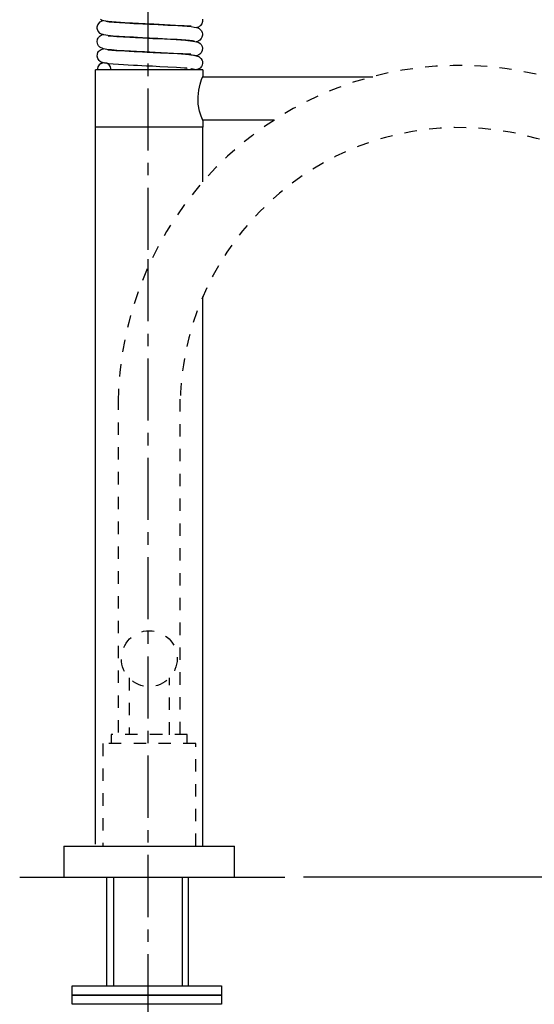
# Model space of a CAD drawing. Extents: x 4 to 263, y 3 to 229.
# Drawn here: x 170 to 211, y 58 to 137 of the extents above; entities that cross this region are included whole.
import ezdxf

# ---------------------------------------------------------------- set-up
doc = ezdxf.new("R2010")
doc.units = 0
for name, pattern in [('_DURCHGEHEND', [0]), ('DURCHGEHEND', [0]), ('SLDTANVISIBLE0', [12.7, 6.35, -1.27, 1.27, -1.27, 1.27, -1.27]), ('STITCHLINE', [2, 1, -1]), ('STRICHPUNKTIERT', [8, 5, -1, 1, -1])]:
    doc.linetypes.add(name, pattern=pattern)
for name, color, linetype in [('ACHSEN', 7, 'CONTINUOUS'), ('ARMATUR', 7, 'CONTINUOUS'), ('BEMASSUNG', 7, 'CONTINUOUS'), ('WAND', 7, 'CONTINUOUS')]:
    doc.layers.add(name, color=color, linetype=linetype)

msp = doc.modelspace()

# ---------------------------------------------------------------- linework, layer by layer
at = {"layer": 'ACHSEN', "color": 4, "linetype": 'STRICHPUNKTIERT'}
for p, q in [((180.042175, 118.664787), (180.042175, 183.267029)), ((180.042175, 40.903152), (180.042175, 118.821579))]:
    msp.add_line(p, q, dxfattribs=at)
at = {"layer": 'ARMATUR', "color": 1, "linetype": 'CONTINUOUS'}
for p, q in [((176.22818, 133.675491), (176.387207, 133.734573)), ((175.780609, 128.546295), (175.780609, 133.157425)), ((183.030457, 133.157425), (175.780609, 133.157425)), ((177.0401, 133.17128), (175.9151, 133.17128)), ((183.047134, 133.17128), (177.0401, 133.17128)), ((184.424622, 132.608765), (198.131058, 132.608765)), ((190.192139, 129.10878), (184.424683, 129.10878))]:
    msp.add_line(p, q, dxfattribs=at)
at = {"layer": 'ARMATUR', "color": 1, "linetype": 'DURCHGEHEND'}
for p, q in [((183.93222, 133.17128), (182.668274, 133.17128)), ((184.439941, 133.17128), (184.439941, 132.60878)), ((184.439941, 133.17128), (184.439941, 132.60878)), ((175.780563, 70.777893), (175.780563, 128.54628)), ((184.439941, 128.54628), (175.780563, 128.54628)), ((184.439941, 129.10878), (184.439941, 128.54628)), ((184.439941, 124.145576), (184.439941, 128.54628)), ((184.439941, 70.673302), (184.439941, 114.894005)), ((173.237183, 70.619934), (173.237183, 68.119934)), ((173.237183, 70.619934), (186.987183, 70.619934)), ((186.987183, 68.119934), (186.987183, 70.619934)), ((173.237167, 68.119934), (180.112183, 68.119934)), ((176.674683, 68.119934), (176.674683, 59.358994)), ((180.112183, 68.119934), (186.987183, 68.119934)), ((183.245407, 68.119904), (183.245407, 59.359009)), ((185.560867, 59.36322), (185.567474, 59.36322))]:
    msp.add_line(p, q, dxfattribs=at)
at = {"layer": 'ARMATUR', "color": 1, "linetype": 'SLDTANVISIBLE0'}
msp.add_line((184.439941, 133.17128), (182.689941, 133.17128), dxfattribs=at)
msp.add_line((184.439941, 133.17128), (182.689941, 133.17128), dxfattribs=at)
at = {"layer": 'ARMATUR', "color": 5, "linetype": 'STITCHLINE'}
for p, q in [((177.612183, 106.760101), (177.612183, 79.619995)), ((182.612183, 79.619995), (182.612183, 106.982269)), ((178.493835, 84.160889), (178.493835, 79.592133)), ((181.743835, 79.592133), (181.743835, 84.160889)), ((177.049683, 79.619934), (177.049683, 78.869934)), ((183.174683, 79.619934), (177.049683, 79.619934)), ((183.174683, 78.869934), (183.174683, 79.619934)), ((176.362183, 78.869934), (176.362183, 70.619934)), ((183.862183, 78.869934), (176.362183, 78.869934)), ((183.862183, 70.619934), (183.862183, 78.869934))]:
    msp.add_line(p, q, dxfattribs=at)
at = {"layer": 'ARMATUR', "color": 3, "linetype": 'DURCHGEHEND'}
for p, q in [((177.232178, 68.06086), (177.232178, 59.358971)), ((182.780792, 68.06086), (182.780792, 59.358994))]:
    msp.add_line(p, q, dxfattribs=at)
at = {"layer": 'ARMATUR', "color": 1, "linetype": 'CONTINUOUS'}
for points in [[(176.394135, 135.999985), (176.308777, 136.015884), (176.166443, 136.089432), (176.001221, 136.266495), (175.939514, 136.40947), (175.921509, 136.504715), (175.921692, 136.61409), (175.971924, 136.785294), (176.17041, 137.018997), (176.36792, 137.124344), (176.386841, 137.127945)], [(183.489075, 136.679092), (183.487549, 136.671707), (183.332886, 136.666763), (182.932739, 136.693436), (182.243591, 136.737473), (181.795898, 136.762772), (181.336731, 136.787003), (180.485168, 136.829361), (179.780334, 136.863602), (179.252136, 136.889664), (178.776184, 136.914078), (178.154175, 136.948654), (177.447266, 136.994888), (177.098145, 137.022903), (176.812012, 137.051407), (176.450806, 137.107529), (176.256226, 137.169632), (176.189697, 137.205582)], [(176.612457, 137.112045), (176.62085, 137.084641), (176.879028, 137.042191), (177.276428, 137.00441), (177.730103, 136.971512), (178.174316, 136.943863), (178.561951, 136.921707), (178.863892, 136.90535), (179.162231, 136.889755), (179.58728, 136.86824), (180.144104, 136.840836), (180.825378, 136.807571), (181.602539, 136.768265), (182.414856, 136.722733), (182.806274, 136.697586), (183.16864, 136.670792), (183.483704, 136.642349), (183.729736, 136.612259), (183.887146, 136.58046), (183.936035, 136.547989)], [(183.958221, 136.56282), (183.979248, 136.55925), (184.138, 136.484421), (184.320129, 136.304672), (184.387024, 136.159805), (184.406555, 136.064316), (184.408386, 135.956131), (184.36676, 135.787125), (184.305298, 135.675674), (184.19574, 135.555801), (184.02417, 135.451309), (183.911255, 135.426651)], [(184.402344, 137.235977), (184.409241, 137.068222), (184.351135, 136.871231), (184.242249, 136.720932), (184.191101, 136.675491), (184.152893, 136.64769), (184.086426, 136.609665), (183.965271, 136.564346), (183.958252, 136.56282)], [(183.478363, 134.429825), (183.478455, 134.429703), (183.425171, 134.417313), (183.103149, 134.426224), (182.83075, 134.442459), (182.484009, 134.463516), (182.067688, 134.487564), (181.591553, 134.513382), (181.084106, 134.539505), (180.598938, 134.563705), (179.744629, 134.606094), (179.082153, 134.639847), (178.611755, 134.664871), (178.104553, 134.69368), (177.498047, 134.732742), (177.081848, 134.765274), (176.710266, 134.803696), (176.433777, 134.853714), (176.134155, 134.991165), (176.028625, 135.099625), (175.965027, 135.211838), (175.933655, 135.311142), (175.920776, 135.413834), (175.956665, 135.633865), (175.994812, 135.715652), (176.027161, 135.766373), (176.093506, 135.843704), (176.168396, 135.905411), (176.249695, 135.952652), (176.37262, 135.997025), (176.390747, 136.000626)], [(183.754852, 135.441269), (183.7276, 135.466812), (183.591553, 135.49617), (183.368042, 135.524246), (183.07489, 135.551041), (182.359253, 135.600601), (181.575012, 135.644638), (180.815247, 135.68306), (180.141663, 135.715958), (179.585693, 135.74324), (179.15802, 135.764847), (178.856445, 135.780533), (178.549072, 135.797073), (178.150513, 135.819717), (177.687378, 135.848526), (177.205505, 135.883377), (176.77002, 135.924271), (176.464294, 135.971512), (176.39386, 135.997757), (176.395874, 136.012283)], [(176.81427, 135.902359), (176.848267, 135.909561), (176.986755, 135.898331), (177.22406, 135.877853), (177.494873, 135.857803), (178.054749, 135.822006), (178.55481, 135.79335), (178.99823, 135.769485), (179.605286, 135.738235), (180.396118, 135.698807), (181.339355, 135.651688), (182.278564, 135.600693), (183.049744, 135.547043), (183.639526, 135.480637), (183.93042, 135.422867), (184.124573, 135.354355), (184.233826, 135.281387), (184.26239, 135.25325), (184.286743, 135.22493), (184.297668, 135.21077), (184.3302, 135.162125), (184.381897, 135.04921), (184.410522, 134.894119), (184.389709, 134.714066), (184.299988, 134.529984), (184.191101, 134.416641), (184.117371, 134.366959), (183.945679, 134.298721), (183.904724, 134.291031)], [(183.179825, 133.279404), (183.161041, 133.281158), (183.142822, 133.282867), (183.125244, 133.284515), (183.108337, 133.286087), (183.092148, 133.287613), (183.076691, 133.289047), (183.062027, 133.290421), (183.048203, 133.291718), (183.035233, 133.292923), (183.023193, 133.294052), (183.0121, 133.295074), (183.001999, 133.296021), (182.992935, 133.29686), (182.984955, 133.297607), (182.978088, 133.298248), (182.972366, 133.298782), (182.967865, 133.29921), (182.964584, 133.299515), (182.962585, 133.299698), (182.961914, 133.299759), (182.306946, 133.343521), (181.616882, 133.382339), (180.957825, 133.416275), (180.373474, 133.445114), (179.888367, 133.468857), (179.512268, 133.487442), (179.179321, 133.504166), (178.851501, 133.521133), (178.41748, 133.544754), (178.036133, 133.567032), (177.625183, 133.593552), (177.210083, 133.624496), (176.853577, 133.657669), (176.541321, 133.699722), (176.353943, 133.742081), (176.236206, 133.788254), (176.169922, 133.827591), (176.127075, 133.860153), (176.072998, 133.911331), (175.966187, 134.073563), (175.918762, 134.270004), (175.933105, 134.43541), (175.982422, 134.567886), (176.029785, 134.643631), (176.052429, 134.672195), (176.078247, 134.700211), (176.230225, 134.804092), (176.418762, 134.860611)], [(176.766693, 134.781937), (176.765564, 134.783279), (176.7995, 134.784225), (176.902039, 134.774857), (177.10083, 134.75679), (177.419312, 134.731827), (177.789185, 134.706985), (178.160339, 134.684555), (178.508728, 134.664871), (178.908875, 134.643387), (179.212341, 134.627701), (179.559998, 134.610184), (179.944763, 134.591202), (180.435913, 134.567154), (181.024536, 134.538101), (181.687683, 134.504013), (182.383728, 134.464828), (183.048462, 134.420486), (183.586426, 134.370865), (183.77356, 134.34404), (183.888, 134.315872)], [(183.686249, 134.351822), (184.109131, 134.234146), (184.110092, 134.233292), (184.112854, 134.230804), (184.117249, 134.226852), (184.123108, 134.221603), (184.130249, 134.215195), (184.138504, 134.207794), (184.14769, 134.199539), (184.157654, 134.190598), (184.168213, 134.181122), (184.179184, 134.17128), (184.190399, 134.161209), (184.201706, 134.151077), (184.212906, 134.141022), (184.223846, 134.13121), (184.234329, 134.121811), (184.244202, 134.112961), (184.253281, 134.104813), (184.261414, 134.097534), (184.268402, 134.091278), (184.274078, 134.086197)], [(184.439941, 129.071304), (184.402405, 129.162552), (184.304749, 129.422073), (184.177612, 129.841934), (184.072479, 130.40419), (184.048279, 130.998001), (184.103882, 131.530777), (184.21225, 132.004013), (184.339539, 132.392349), (184.4263, 132.613602), (184.430176, 132.622879)]]:
    msp.add_lwpolyline(points, dxfattribs=at)
at = {"layer": 'ARMATUR', "color": 1, "linetype": 'DURCHGEHEND'}
for points in [[(183.466644, 134.381912), (183.480118, 134.380676), (183.49263, 134.379517), (183.504196, 134.378448), (183.514847, 134.377472), (183.524643, 134.376572), (183.533569, 134.375748), (183.541687, 134.375), (183.549026, 134.374313), (183.555588, 134.373718), (183.561432, 134.373169), (183.566574, 134.372696), (183.57106, 134.372284), (183.57489, 134.371933), (183.578125, 134.371628), (183.58078, 134.371384), (183.582886, 134.371185), (183.584457, 134.371048), (183.585556, 134.370941), (183.586197, 134.37088), (183.586395, 134.370865), (183.773529, 134.34404), (183.88797, 134.315872)], [(183.686249, 134.351822), (184.1091, 134.234146), (184.315369, 134.048996), (184.387909, 133.901169), (184.401093, 133.848404), (184.407867, 133.805191), (184.41037, 133.698471), (184.37323, 133.532608), (184.317169, 133.423325), (184.216034, 133.305984), (184.056061, 133.2043), (183.94809, 133.18074)], [(183.765961, 133.197525), (183.662506, 133.224899), (183.485046, 133.251083), (183.485046, 133.251083), (183.485016, 133.251083), (183.484955, 133.251099), (183.484833, 133.251099), (183.484665, 133.251114), (183.484436, 133.251144), (183.4841, 133.251175), (183.483688, 133.251205), (183.483154, 133.251266), (183.482513, 133.251312), (183.48172, 133.251389), (183.480789, 133.25148), (183.479706, 133.251587), (183.478455, 133.251694), (183.47702, 133.251831), (183.475372, 133.251984), (183.473541, 133.252151), (183.471481, 133.25235), (183.469177, 133.252563), (183.466644, 133.252792)], [(183.944, 133.17775), (183.944489, 133.176407), (183.93222, 133.17128)], [(183.944, 133.17775), (183.944489, 133.176407), (183.93222, 133.17128)], [(185.951996, 59.359039), (185.951996, 58.61499), (173.914246, 58.61499), (173.914246, 59.359039), (185.951996, 59.359039)], [(185.951996, 58.61499), (185.951996, 57.870941), (173.914246, 57.870941), (173.914246, 58.61499), (185.951996, 58.61499)]]:
    msp.add_lwpolyline(points, dxfattribs=at)
at = {"layer": 'ARMATUR', "color": 5, "linetype": 'STITCHLINE'}
msp.add_circle((180.118835, 85.717133), 2.25, dxfattribs=at)
at = {"layer": 'ARMATUR', "color": 1, "linetype": 'CONTINUOUS'}
msp.add_arc((176.4776, 133.17128), 0.5625, 0, 180, dxfattribs=at)
at = {"layer": 'ARMATUR', "color": 5, "linetype": 'STITCHLINE'}
for radius in [27.5, 22.5]:
    msp.add_arc((205.112183, 106.010101), radius, 2, 180, dxfattribs=at)
at = {"layer": 'BEMASSUNG', "color": 3, "linetype": 'DURCHGEHEND'}
msp.add_line((192.545654, 68.144943), (262.813232, 68.144943), dxfattribs=at)
at = {"layer": 'WAND', "color": 10, "linetype": '_DURCHGEHEND'}
msp.add_line((169.67157, 68.119934), (191.053528, 68.119934), dxfattribs=at)

doc.saveas('drawing.dxf')
